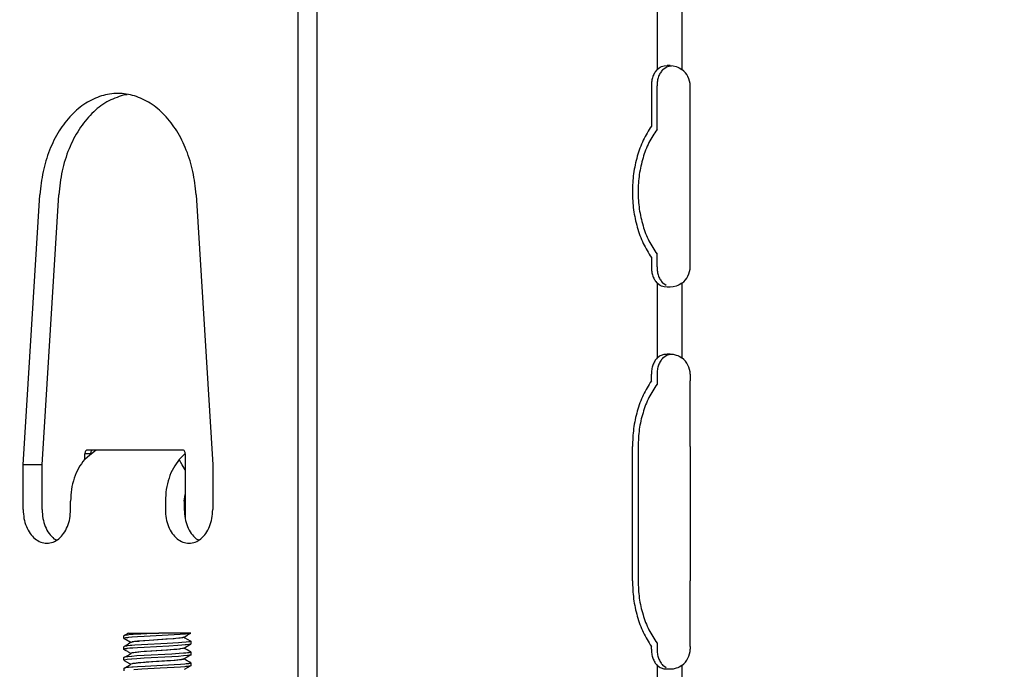
# Model space of a CAD drawing. Extents: x -1732 to 1577, y -744 to 1115.
# Drawn here: x -324 to -250, y 25 to 74 of the extents above; entities that cross this region are included whole.
import ezdxf

# ---------------------------------------------------------------- set-up
doc = ezdxf.new("R2010")
doc.units = 0
doc.header["$LTSCALE"] = 20
doc.header["$MEASUREMENT"] = 0
doc.header["$PDMODE"] = 3
doc.header["$PDSIZE"] = -2
doc.layers.get('0').update_dxf_attribs({"linetype": 'CONTINUOUS'})
doc.layers.get('DEFPOINTS').update_dxf_attribs({"linetype": 'CONTINUOUS'})
doc.layers.add('DETAIL', color=5, linetype='CONTINUOUS')
doc.layers.add('SIZE', color=30, linetype='CONTINUOUS')
doc.styles.get("Standard").update_dxf_attribs({"font": 'SIMPLEX', "width": 0.9, "bigfont": 'BIGFONT'})
doc.dimstyles.get("Standard").update_dxf_attribs({"dimtxt": 45, "dimasz": 10, "dimexe": 10, "dimexo": 10, "dimgap": 10, "dimtad": 1, "dimdsep": 46, "dimtxsty": 'STANDARD', "dimblk": 'ORIGIN', "dimcen": 0.09, "dimadec": 0, "dimazin": 0, "dimtfac": 1, "dimtmove": 0, "dimatfit": 3, "dimldrblk": 'OPEN30', "dimfxl": 1, "dimtolj": 1, "dimtzin": 0, "dimarcsym": 0})

# ---------------------------------------------------------------- blocks, each defined once
blk = doc.blocks.new('_DOTBLANK')
at = {"color": 0, "linetype": 'ByBlock'}
blk.add_line((-0.5, 0), (-1, 0), dxfattribs=at)
blk.add_circle((0, 0), 0.5, dxfattribs=at)
blk = doc.blocks.new('*D2')
at = {"layer": 'DEFPOINTS', "color": 0, "transparency": 16777216}
for p in [(475, 1053.055), (-475, 0), (475, 0)]:
    blk.add_point(p, dxfattribs=at)
at = {"layer": 'SIZE', "color": 0, "lineweight": -2, "transparency": 16777216}
for p, q in [((-475, 10), (-475, 1063.055)), ((475, 10), (475, 1063.055)), ((-465, 1053.055), (465, 1053.055))]:
    blk.add_line(p, q, dxfattribs=at)
at = {"layer": 'SIZE', "color": 0, "lineweight": -2, "transparency": 16777216, "xscale": 10, "yscale": 10, "zscale": 10, "rotation": 180}
blk.add_blockref('_DOTBLANK', (-475, 1053.055), dxfattribs=at)
at = {"layer": 'SIZE', "color": 0, "lineweight": -2, "transparency": 16777216, "xscale": 10, "yscale": 10, "zscale": 10}
blk.add_blockref('_DOTBLANK', (475, 1053.055), dxfattribs=at)
at = {"layer": 'SIZE', "color": 0, "transparency": 16777216, "insert": (0, 1085.555), "char_height": 45, "attachment_point": 5}
blk.add_mtext('\\A1;950', dxfattribs=at)

msp = doc.modelspace()

# ---------------------------------------------------------------- linework, layer by layer
at = {"layer": 'DETAIL'}
for p, q in [((-276.30405253, 100.38236096), (-276.30405253, 69.8152663)), ((-274.4655749, 100.38236096), (-274.4655749, 69.8152663)), ((-303.09817694, 20.79733522), (-303.09817694, 75.14972642)), ((-301.68396338, 21), (-301.68396338, 75.14972642)), ((-276.30405253, 69.8152663), (-276.15339703, 69.93998343)), ((-276.30405253, 69.8152663), (-276.15339703, 69.93998343)), ((-276.15339703, 69.93998343), (-276.07505841, 69.98615653)), ((-276.15339703, 69.93998343), (-276.07505841, 69.98615653)), ((-276.07505841, 69.98615653), (-275.97905011, 70.0295983)), ((-276.07505841, 69.98615653), (-275.97905011, 70.0295983)), ((-275.97905011, 70.0295983), (-275.78404278, 70.08292777)), ((-275.97905011, 70.0295983), (-275.78404278, 70.08292777)), ((-275.87978846, 69.8152663), (-275.64671368, 69.98626334)), ((-275.87978846, 69.8152663), (-275.64671368, 69.98626334)), ((-275.78404278, 70.08292777), (-275.57363241, 70.10026711)), ((-275.78404278, 70.08292777), (-275.57363241, 70.10026711)), ((-275.64671368, 69.98626334), (-275.59303326, 70.01134879)), ((-275.64671368, 69.98626334), (-275.59303326, 70.01134879)), ((-275.59303326, 70.01134879), (-275.41969342, 70.06759269)), ((-275.59303326, 70.01134879), (-275.41969342, 70.06759269)), ((-275.34522084, 70.10026711), (-275.57363241, 70.10026711)), ((-275.34522084, 70.10026711), (-275.57363241, 70.10026711)), ((-275.41969342, 70.06759269), (-275.25023328, 70.0930136)), ((-275.41969342, 70.06759269), (-275.25023328, 70.0930136)), ((-275.34522084, 70.10026711), (-275.11769146, 70.08291251)), ((-275.34522084, 70.10026711), (-275.11769146, 70.08291251)), ((-275.11769146, 70.08291251), (-274.8899693, 70.02952201)), ((-275.11769146, 70.08291251), (-274.8899693, 70.02952201)), ((-274.8899693, 70.02952201), (-274.77146954, 69.98620231)), ((-274.8899693, 70.02952201), (-274.77146954, 69.98620231)), ((-274.77146954, 69.98620231), (-274.6701817, 69.93980033)), ((-274.77146954, 69.98620231), (-274.6701817, 69.93980033)), ((-274.6701817, 69.93980033), (-274.4655749, 69.8152663)), ((-274.6701817, 69.93980033), (-274.4655749, 69.8152663)), ((-276.74270909, 68.60026711), (-276.74270909, 65.59633963)), ((-276.74270909, 68.60026711), (-276.74270909, 65.59633963)), ((-276.31844502, 65.34494016), (-276.31844502, 68.60026711)), ((-276.31844502, 65.34494016), (-276.31844502, 68.60026711)), ((-273.84522084, 65.59633963), (-273.84522084, 68.60026711)), ((-273.84522084, 65.59633963), (-273.84522084, 68.60026711)), ((-315.84210207, 67.92791662), (-316.1342622, 67.90384817)), ((-273.84522084, 55.79838066), (-273.84522084, 65.59633963)), ((-273.84522084, 55.79838066), (-273.84522084, 65.59633963)), ((-323.60427359, 40.33081238), (-322.35766784, 60.48161473)), ((-322.19006003, 40.33081238), (-320.94345428, 60.48161473)), ((-310.70874373, 60.48161473), (-309.46213797, 40.33081238)), ((-276.31843205, 55.09633963), (-276.31843205, 56.04976276)), ((-276.31843205, 55.09633963), (-276.31843205, 56.04976276)), ((-276.74270909, 55.79838066), (-276.74270909, 55.09633963)), ((-276.74270909, 55.79838066), (-276.74270909, 55.09633963)), ((-273.84522084, 55.09633963), (-273.84522084, 55.79838066)), ((-273.84522084, 55.09633963), (-273.84522084, 55.79838066)), ((-276.15361065, 53.75678641), (-276.30405253, 53.88134045)), ((-276.30405253, 53.88134045), (-276.30405253, 48.31133881)), ((-276.15361065, 53.75678641), (-276.30405253, 53.88134045)), ((-276.07505841, 53.71044547), (-276.15361065, 53.75678641)), ((-276.07505841, 53.71044547), (-276.15361065, 53.75678641)), ((-275.97923321, 53.66706473), (-276.07505841, 53.71044547)), ((-275.97923321, 53.66706473), (-276.07505841, 53.71044547)), ((-275.78416485, 53.61368949), (-275.97923321, 53.66706473)), ((-275.78416485, 53.61368949), (-275.97923321, 53.66706473)), ((-275.64656109, 53.71026236), (-275.879784, 53.88134916)), ((-275.64656109, 53.71026236), (-275.879784, 53.88134916)), ((-274.89009137, 53.66704947), (-275.1177525, 53.61368949)), ((-274.89009137, 53.66704947), (-275.1177525, 53.61368949)), ((-274.77137799, 53.71044547), (-274.89009137, 53.66704947)), ((-274.77137799, 53.71044547), (-274.89009137, 53.66704947)), ((-274.67015118, 53.75681693), (-274.77137799, 53.71044547)), ((-274.67015118, 53.75681693), (-274.77137799, 53.71044547)), ((-274.4655749, 53.88134045), (-274.67015118, 53.75681693)), ((-274.4655749, 53.88134045), (-274.67015118, 53.75681693)), ((-274.4655749, 53.88134045), (-274.4655749, 48.31133881)), ((-275.57363241, 53.59633963), (-275.78416485, 53.61368949)), ((-275.57363241, 53.59633963), (-275.78416485, 53.61368949)), ((-275.34522084, 53.59633963), (-275.57363241, 53.59633963)), ((-275.34522084, 53.59633963), (-275.57363241, 53.59633963)), ((-275.1177525, 53.61368949), (-275.34522084, 53.59633963)), ((-275.1177525, 53.61368949), (-275.34522084, 53.59633963)), ((-276.15339703, 48.43604667), (-276.07505841, 48.48223502)), ((-276.15339703, 48.43604667), (-276.07505841, 48.48223502)), ((-276.07505841, 48.48223502), (-275.97905011, 48.52567679)), ((-276.07505841, 48.48223502), (-275.97905011, 48.52567679)), ((-275.97905011, 48.52567679), (-275.78404278, 48.57900626)), ((-275.97905011, 48.52567679), (-275.78404278, 48.57900626)), ((-275.87978846, 48.31133881), (-275.64671368, 48.48234183)), ((-275.87978846, 48.31133881), (-275.64671368, 48.48234183)), ((-275.78404278, 48.57900626), (-275.57363241, 48.59633963)), ((-275.78404278, 48.57900626), (-275.57363241, 48.59633963)), ((-275.64671368, 48.48234183), (-275.59303326, 48.50741202)), ((-275.64671368, 48.48234183), (-275.59303326, 48.50741202)), ((-275.59303326, 48.50741202), (-275.41969342, 48.56365592)), ((-275.59303326, 48.50741202), (-275.41969342, 48.56365592)), ((-275.34522084, 48.59633963), (-275.57363241, 48.59633963)), ((-275.34522084, 48.59633963), (-275.57363241, 48.59633963)), ((-275.41969342, 48.56365592), (-275.25019401, 48.58909106)), ((-275.41969342, 48.56365592), (-275.25019401, 48.58909106)), ((-275.34522084, 48.59633963), (-275.11769146, 48.57897574)), ((-275.34522084, 48.59633963), (-275.11769146, 48.57897574)), ((-275.11769146, 48.57897574), (-274.8899693, 48.52558524)), ((-275.11769146, 48.57897574), (-274.8899693, 48.52558524)), ((-274.8899693, 48.52558524), (-274.77146954, 48.4822808)), ((-274.8899693, 48.52558524), (-274.77146954, 48.4822808)), ((-274.77146954, 48.4822808), (-274.6701817, 48.43586356)), ((-274.77146954, 48.4822808), (-274.6701817, 48.43586356)), ((-276.30405253, 48.31133881), (-276.15339703, 48.43604667)), ((-276.30405253, 48.31133881), (-276.15339703, 48.43604667)), ((-274.6701817, 48.43586356), (-274.4655749, 48.31133881)), ((-274.6701817, 48.43586356), (-274.4655749, 48.31133881)), ((-276.74270909, 46.59633963), (-276.74270909, 47.09633963)), ((-276.74270909, 46.59633963), (-276.74270909, 47.09633963)), ((-276.31843205, 47.09633963), (-276.31843205, 46.34495753)), ((-276.31843205, 47.09633963), (-276.31843205, 46.34495753)), ((-273.84522084, 47.09633963), (-273.84522084, 46.59629435)), ((-273.84522084, 47.09633963), (-273.84522084, 46.59629435)), ((-273.84522084, 41.69736825), (-273.84522084, 46.59629435)), ((-273.84522084, 41.69736825), (-273.84522084, 46.59629435)), ((-319.0081053, 40.75274146), (-319.0081053, 41.14730377)), ((-319.0081053, 40.75274146), (-319.0081053, 41.14730377)), ((-318.58388269, 41.14730377), (-319.0081053, 41.14730377)), ((-318.79597326, 41.44730377), (-311.72490545, 41.44730377)), ((-318.79597326, 41.44730377), (-311.72490545, 41.44730377)), ((-318.62657801, 41.09622452), (-318.15314588, 41.44731223)), ((-318.58388269, 41.12787915), (-318.58388269, 41.14730377)), ((-318.58388269, 41.12787915), (-318.58388269, 41.14730377)), ((-311.61140644, 41.09622452), (-311.51757376, 41.18144815)), ((-311.51277341, 41.14730377), (-311.51277341, 36.43009425)), ((-311.51277341, 41.14730377), (-311.51277341, 36.43009425)), ((-278.15692265, 31.69736015), (-278.15692265, 41.69736015)), ((-278.15692265, 31.69736015), (-278.15692265, 41.69736015)), ((-277.73270004, 41.69736015), (-277.73265858, 31.69734722)), ((-277.73270004, 41.69736015), (-277.73265858, 31.69734722)), ((-273.84522084, 41.69736825), (-273.84522084, 31.69736015)), ((-273.84522084, 41.69736825), (-273.84522084, 31.69736015)), ((-319.02966078, 40.72993922), (-319.0017857, 40.75942618)), ((-319.0017857, 40.75942618), (-318.62657801, 41.09622452)), ((-311.93479962, 40.75942618), (-311.95859297, 40.72993922)), ((-311.73494, 40.34270865), (-311.95859297, 40.72993922)), ((-311.61140644, 41.09622452), (-311.93479962, 40.75942618)), ((-323.60427359, 36.99703761), (-323.60427359, 40.33081238)), ((-322.19006003, 40.33081238), (-323.60427359, 40.33081238)), ((-322.19006003, 36.99703761), (-322.19006003, 40.33081238)), ((-311.51277203, 39.95812772), (-311.73494, 40.34270865)), ((-309.46213797, 40.33081238), (-309.46213797, 36.99703761)), ((-320.06873969, 36.99703761), (-320.06873969, 37.63212291)), ((-312.99767188, 37.63212291), (-312.99767188, 36.99703761)), ((-311.58345831, 37.63212291), (-311.51277463, 38.1346987)), ((-311.58345831, 37.63212291), (-311.58345831, 36.99703761)), ((-321.30616782, 34.83196697), (-321.12939496, 34.74097565)), ((-310.69956897, 34.83196931), (-310.52279706, 34.74097565)), ((-273.84522084, 26.79838066), (-273.84522084, 31.69736015)), ((-273.84522084, 26.79838066), (-273.84522084, 31.69736015)), ((-316.06864972, 27.60589225), (-316.08894391, 27.58948905)), ((-316.08894391, 27.3894921), (-316.08894391, 27.58948905)), ((-316.02088971, 27.41958243), (-316.08894391, 27.3894921)), ((-315.8785252, 27.71545035), (-316.06864972, 27.60589225)), ((-316.02088971, 27.61957938), (-316.06864972, 27.60589225)), ((-315.93162579, 27.29731376), (-316.06257672, 27.37078483)), ((-315.9665379, 27.6299401), (-316.02088971, 27.61957938)), ((-315.96736187, 27.42980582), (-316.02088971, 27.41958243)), ((-315.88291974, 27.44215018), (-315.96736187, 27.42980582)), ((-315.85841412, 27.64525992), (-315.9665379, 27.6299401)), ((-315.8004002, 27.22675712), (-315.93162579, 27.29731376)), ((-315.82093853, 27.44971854), (-315.88291974, 27.44215018)), ((-315.81004376, 27.75220878), (-315.8785252, 27.71545035)), ((-315.82093853, 27.64971549), (-315.85841412, 27.64525992)), ((-315.73478741, 27.65896232), (-315.82093853, 27.64971549)), ((-315.73609967, 27.45882804), (-315.82093853, 27.44971854)), ((-315.73970074, 27.79732901), (-315.81004376, 27.75220878)), ((-315.70655865, 27.16769034), (-315.8004002, 27.22675712)), ((-315.73970074, 27.79732901), (-313.48505853, 27.79733522)), ((-315.50007672, 27.47988517), (-315.73609967, 27.45882804)), ((-315.50007672, 27.67988212), (-315.73478741, 27.65896232)), ((-315.40013165, 27.68763358), (-315.50007672, 27.67988212)), ((-315.46421856, 27.4827233), (-315.50007672, 27.47988517)), ((-315.07603497, 27.51000602), (-315.46421856, 27.4827233)), ((-314.82374615, 27.72552115), (-315.40013165, 27.68763358)), ((-315.07444806, 27.18273551), (-315.23158307, 27.15592582)), ((-315.01356549, 27.17858512), (-315.23158307, 27.15592582)), ((-314.57218975, 27.53998954), (-315.07603497, 27.51000602)), ((-314.92082257, 27.18702323), (-315.07444806, 27.18273551)), ((-314.92082257, 27.18702323), (-315.01356549, 27.17858512)), ((-314.63481183, 27.22040946), (-314.92082257, 27.18702323)), ((-314.53205914, 27.2181359), (-314.92082257, 27.18702323)), ((-313.48505853, 27.79733522), (-314.82374615, 27.72552115)), ((-314.20243878, 27.25146109), (-314.63481183, 27.22040946)), ((-312.78804058, 27.63398368), (-314.57218975, 27.53998954)), ((-312.87120099, 27.32975394), (-314.53205914, 27.2181359)), ((-312.95451397, 27.33398063), (-314.20243878, 27.25146109)), ((-311.0895628, 27.79733522), (-313.48505853, 27.79733522)), ((-312.40834088, 27.3743859), (-312.95451397, 27.33398063)), ((-312.3372044, 27.37026603), (-312.87120099, 27.32975394)), ((-311.89613385, 27.68798453), (-312.78804058, 27.63398368)), ((-312.209763, 27.3814202), (-312.40834088, 27.3743859)), ((-312.209763, 27.3814202), (-312.3372044, 27.37026603)), ((-311.99415631, 27.41282279), (-312.209763, 27.3814202)), ((-311.92878766, 27.41028983), (-312.209763, 27.3814202)), ((-311.89936871, 27.4138909), (-311.99415631, 27.41282279)), ((-311.89936871, 27.4138909), (-311.92878766, 27.41028983)), ((-311.75880475, 27.44405753), (-311.89936871, 27.4138909)), ((-311.71043438, 27.44303519), (-311.89936871, 27.4138909)), ((-311.55531353, 27.71461112), (-311.89613385, 27.68798453)), ((-311.71043438, 27.44303519), (-311.75880475, 27.44405753)), ((-311.60862774, 27.48345572), (-311.71043438, 27.44303519)), ((-311.69441266, 27.45646293), (-311.71043438, 27.44303519)), ((-311.63169903, 27.47481925), (-311.69441266, 27.45646293)), ((-311.63169903, 27.47481925), (-311.37236065, 27.63171012)), ((-311.60862774, 27.48345572), (-311.63169903, 27.47481925)), ((-311.60862774, 27.48345572), (-311.54353375, 27.4399224)), ((-311.49562115, 27.72005851), (-311.55531353, 27.71461112)), ((-311.54353375, 27.4399224), (-311.38240094, 27.34728629)), ((-311.23579449, 27.7501641), (-311.49562115, 27.72005851)), ((-311.38240094, 27.34728629), (-311.10649151, 27.1997338)), ((-311.37236065, 27.63171012), (-311.1923985, 27.72971732)), ((-311.21977276, 27.7526818), (-311.23579449, 27.7501641)), ((-311.18879742, 27.75799186), (-311.21977276, 27.7526818)), ((-311.1923985, 27.72971732), (-311.10578961, 27.77955253)), ((-311.08894391, 27.18449027), (-311.18913311, 27.14793021)), ((-311.10578961, 27.77955253), (-311.18879742, 27.75799186)), ((-311.10649151, 27.1997338), (-311.08894391, 27.18449027)), ((-311.0895628, 27.79733522), (-311.10578961, 27.77955253)), ((-311.08894391, 27.18449027), (-311.08894391, 26.98449332)), ((-316.06175274, 26.79848868), (-316.08894391, 26.77949149)), ((-316.08894391, 26.57949454), (-316.08894391, 26.77949149)), ((-316.05635113, 26.60027701), (-316.08894391, 26.57949454)), ((-316.01042218, 26.52906424), (-316.08894391, 26.57949454)), ((-315.90571637, 26.88848502), (-316.06175274, 26.79848868)), ((-316.02076764, 26.80961234), (-316.06175274, 26.79848868)), ((-316.02079815, 26.60960013), (-316.05635113, 26.60027701)), ((-315.90293927, 26.62949759), (-316.02079815, 26.60960013)), ((-315.90174908, 26.82966239), (-316.02076764, 26.80961234)), ((-315.9161839, 26.47730643), (-316.01042218, 26.52906424)), ((-315.8031773, 26.41675956), (-315.9161839, 26.47730643)), ((-315.80528302, 26.94219596), (-315.90571637, 26.88848502)), ((-315.86146588, 26.63488395), (-315.90293927, 26.62949759)), ((-315.83570904, 26.83799369), (-315.90174908, 26.82966239)), ((-315.82078595, 26.63973624), (-315.86146588, 26.63488395)), ((-315.82078595, 26.83973319), (-315.83570904, 26.83799369)), ((-315.63368267, 26.85856254), (-315.82078595, 26.83973319)), ((-315.63545269, 26.65839774), (-315.82078595, 26.63973624)), ((-315.76316876, 26.96700675), (-315.80528302, 26.94219596)), ((-315.66130108, 27.03231437), (-315.76316876, 26.96700675)), ((-315.56922955, 27.0908013), (-315.70655865, 27.16769034)), ((-315.56922955, 27.0908013), (-315.66130108, 27.03231437)), ((-315.42872662, 26.67547233), (-315.63545269, 26.65839774)), ((-315.49980206, 26.86991507), (-315.63368267, 26.85856254)), ((-315.49888653, 27.12392814), (-315.56922955, 27.0908013)), ((-315.54777569, 27.09847648), (-315.56922955, 27.0908013)), ((-315.36872906, 27.13799674), (-315.54777569, 27.09847648)), ((-315.26893658, 26.88711173), (-315.49980206, 26.86991507)), ((-315.46263165, 27.13195426), (-315.49888653, 27.12392814)), ((-315.40614361, 27.14216239), (-315.46263165, 27.13195426)), ((-315.07518048, 26.70005423), (-315.42872662, 26.67547233)), ((-315.30714459, 27.15658194), (-315.40614361, 27.14216239)), ((-315.23158307, 27.15592582), (-315.36872906, 27.13799674)), ((-315.23158307, 27.15592582), (-315.30714459, 27.15658194)), ((-314.77949566, 26.91813285), (-315.26893658, 26.88711173)), ((-314.57002301, 26.73011405), (-315.07518048, 26.70005423)), ((-312.86872906, 27.0196038), (-314.77949566, 26.91813285)), ((-314.08689923, 26.44927604), (-314.5719151, 26.41517264)), ((-312.73872418, 26.82667167), (-314.57002301, 26.73011405)), ((-312.83256573, 26.52247245), (-314.41172833, 26.41686637)), ((-312.91545147, 26.52666861), (-314.08689923, 26.44927604)), ((-312.37474102, 26.56713492), (-312.91545147, 26.52666861)), ((-312.00877423, 27.07026297), (-312.86872906, 27.0196038)), ((-312.30482525, 26.56301505), (-312.83256573, 26.52247245)), ((-312.05616803, 26.86713797), (-312.73872418, 26.82667167)), ((-312.20961041, 26.58143241), (-312.37474102, 26.56713492)), ((-312.13462872, 26.57842643), (-312.30482525, 26.56301505)), ((-311.95454449, 26.6072808), (-312.20961041, 26.58143241)), ((-311.85270733, 26.60993583), (-312.13462872, 26.57842643)), ((-311.77265973, 26.88694388), (-312.05616803, 26.86713797)), ((-311.77058453, 27.08710868), (-312.00877423, 27.07026297)), ((-311.89912457, 26.61391837), (-311.95454449, 26.6072808)), ((-311.71586651, 26.64193351), (-311.89912457, 26.61391837)), ((-311.69511456, 26.63630301), (-311.85270733, 26.60993583)), ((-311.52571148, 26.90726859), (-311.77265973, 26.88694388)), ((-311.44203228, 27.1152764), (-311.77058453, 27.08710868)), ((-311.60856671, 26.67449576), (-311.71586651, 26.64193351)), ((-311.60856671, 26.67449576), (-311.69511456, 26.63630301)), ((-311.60856671, 26.67449576), (-311.57322735, 26.70611197)), ((-311.55870099, 26.63959891), (-311.60856671, 26.67449576)), ((-311.57322735, 26.70611197), (-311.37568707, 26.8216973)), ((-311.38035626, 26.53730399), (-311.55870099, 26.63959891)), ((-311.44355816, 26.91512687), (-311.52571148, 26.90726859)), ((-311.2371983, 26.93995292), (-311.44355816, 26.91512687)), ((-311.23716778, 27.13996512), (-311.44203228, 27.1152764)), ((-311.16508526, 26.42269523), (-311.38035626, 26.53730399)), ((-311.37568707, 26.8216973), (-311.17033429, 26.93276603)), ((-311.20488018, 26.9451409), (-311.2371983, 26.93995292)), ((-311.2175755, 27.14303214), (-311.23716778, 27.13996512)), ((-311.18913311, 27.14793021), (-311.2175755, 27.14303214)), ((-311.10365338, 26.97053153), (-311.20488018, 26.9451409)), ((-311.17033429, 26.93276603), (-311.10365338, 26.97053153)), ((-311.08894391, 26.98449332), (-311.10365338, 26.97053153)), ((-276.74270909, 26.59926711), (-276.74270909, 26.79838066)), ((-276.74270909, 26.59926711), (-276.74270909, 26.79838066)), ((-276.31848648, 27.04983564), (-276.31848648, 26.59926711)), ((-276.31848648, 27.04983564), (-276.31848648, 26.59926711)), ((-273.84522084, 26.79838066), (-273.84522084, 26.59926711)), ((-273.84522084, 26.79838066), (-273.84522084, 26.59926711)), ((-316.08894391, 25.76949698), (-316.08869976, 25.97137076)), ((-316.06275982, 25.78812796), (-316.08894391, 25.76949698)), ((-316.08869976, 25.97137076), (-315.93757672, 26.05949027)), ((-316.05378766, 25.99108512), (-316.08869976, 25.97137076)), ((-316.0642857, 25.75140006), (-315.89537091, 25.6541558)), ((-315.83891339, 25.82761771), (-316.06275982, 25.78812796)), ((-315.51506085, 26.05868155), (-316.05378766, 25.99108512)), ((-315.93757672, 26.05949027), (-315.80137677, 26.1321984)), ((-315.5168919, 25.85853202), (-315.83891339, 25.82761771)), ((-315.74357647, 26.38010795), (-315.8031773, 26.41675956)), ((-315.80137677, 26.1321984), (-315.64228863, 26.23283011)), ((-315.56343121, 26.2794152), (-315.74357647, 26.38010795)), ((-315.64228863, 26.23283011), (-315.54808087, 26.28835685)), ((-315.54808087, 26.28835685), (-315.56343121, 26.2794152)), ((-315.54808087, 26.28835685), (-315.56343121, 26.2794152)), ((-315.3891148, 26.33488089), (-315.54808087, 26.28835685)), ((-315.46287579, 26.31190116), (-315.54808087, 26.28835685)), ((-315.50016827, 25.85989005), (-315.5168919, 25.85853202)), ((-315.50016827, 26.059887), (-315.51506085, 26.05868155)), ((-315.12101788, 26.08709342), (-315.50016827, 26.059887)), ((-315.12327618, 25.88694388), (-315.50016827, 25.85989005)), ((-315.41178936, 26.32122428), (-315.46287579, 26.31190116)), ((-315.34993023, 26.3307305), (-315.41178936, 26.32122428)), ((-315.04634137, 26.37546927), (-315.3891148, 26.33488089)), ((-315.24375958, 26.34449393), (-315.34993023, 26.3307305)), ((-315.16270489, 26.35364921), (-315.24375958, 26.34449393)), ((-314.98411602, 26.37133414), (-315.16270489, 26.35364921)), ((-314.57133526, 25.9200402), (-315.12327618, 25.88694388)), ((-314.57136578, 26.12003714), (-315.12101788, 26.08709342)), ((-314.5719151, 26.41517264), (-315.04634137, 26.37546927)), ((-314.82121319, 26.38555533), (-314.98411602, 26.37133414)), ((-314.41172833, 26.41686637), (-314.82121319, 26.38555533)), ((-312.50245709, 26.22993094), (-314.57136578, 26.12003714)), ((-312.50520367, 26.02976615), (-314.57133526, 25.9200402)), ((-312.87657208, 25.71938712), (-314.42451519, 25.61594779)), ((-312.60737652, 25.72884757), (-313.93098492, 25.63965995)), ((-312.341721, 25.75988395), (-312.87657208, 25.71938712)), ((-312.27308697, 25.75576407), (-312.60737652, 25.72884757)), ((-312.01448101, 26.059887), (-312.50520367, 26.02976615)), ((-311.96791119, 26.26302726), (-312.50245709, 26.22993094)), ((-312.14527935, 25.7774163), (-312.341721, 25.75988395)), ((-312.05549664, 25.7763024), (-312.27308697, 25.75576407)), ((-311.93186993, 25.79992301), (-312.14527935, 25.7774163)), ((-311.88600201, 25.79557425), (-312.05549664, 25.7763024)), ((-311.64411969, 26.08703238), (-312.01448101, 26.059887)), ((-311.64225811, 26.28719718), (-311.96791119, 26.26302726)), ((-311.86018414, 25.80892569), (-311.93186993, 25.79992301)), ((-311.79872174, 25.80764396), (-311.88600201, 25.79557425)), ((-311.60856671, 25.86448295), (-311.86018414, 25.80892569)), ((-311.69444317, 25.82645804), (-311.79872174, 25.80764396)), ((-311.66835064, 25.83279044), (-311.69444317, 25.82645804)), ((-311.64888043, 25.83848197), (-311.66835064, 25.83279044)), ((-311.60856671, 25.86448295), (-311.64888043, 25.83848197)), ((-311.35096783, 26.11506278), (-311.64411969, 26.08703238)), ((-311.46568341, 26.30292899), (-311.64225811, 26.28719718)), ((-311.56675763, 25.89918143), (-311.60856671, 25.86448295)), ((-311.57292218, 25.83926017), (-311.60856671, 25.86448295)), ((-311.37736554, 25.72732169), (-311.57292218, 25.83926017)), ((-311.37822003, 26.01169974), (-311.56675763, 25.89918143)), ((-311.34965558, 26.31521232), (-311.46568341, 26.30292899)), ((-311.16160626, 26.1282006), (-311.37822003, 26.01169974)), ((-311.17793316, 25.62049491), (-311.37736554, 25.72732169)), ((-311.23619122, 26.13010795), (-311.35096783, 26.11506278)), ((-311.23619122, 26.33010489), (-311.34965558, 26.31521232)), ((-311.16416974, 26.34284598), (-311.23619122, 26.33010489)), ((-311.19099469, 26.13760001), (-311.23619122, 26.13010795)), ((-311.16487164, 26.14269645), (-311.19099469, 26.13760001)), ((-311.10606427, 26.38953788), (-311.16508526, 26.42269523)), ((-311.10557599, 26.15964896), (-311.16487164, 26.14269645)), ((-311.10557599, 26.35964591), (-311.16416974, 26.34284598)), ((-311.10557599, 26.15964896), (-311.16160626, 26.1282006)), ((-311.10606427, 26.38953788), (-311.08894391, 26.37449271)), ((-311.08894391, 26.37449271), (-311.10557599, 26.35964591)), ((-311.08894391, 26.17449576), (-311.10557599, 26.15964896)), ((-311.08894391, 26.37449271), (-311.08894391, 26.17449576)), ((-316.08061261, 24.96999747), (-316.08039898, 25.17013175)), ((-316.04478497, 25.18369681), (-316.08039898, 25.17013175)), ((-316.08039898, 25.17013175), (-316.06178326, 25.18059928)), ((-316.06178326, 25.18059928), (-315.79829449, 25.3222161)), ((-316.02088971, 25.18958671), (-316.04478497, 25.18369681)), ((-315.96946759, 25.19945914), (-316.02088971, 25.18958671)), ((-315.82093853, 25.21970755), (-315.96946759, 25.19945914)), ((-315.89537091, 25.6541558), (-315.80683941, 25.60677726)), ((-315.73957867, 25.2284661), (-315.82093853, 25.21970755)), ((-315.80683941, 25.60677726), (-315.76316876, 25.57944877)), ((-315.79829449, 25.3222161), (-315.72145123, 25.36707694)), ((-315.76316876, 25.57944877), (-315.56349225, 25.46937186)), ((-315.50010724, 25.24988944), (-315.73957867, 25.2284661)), ((-315.72145123, 25.36707694), (-315.62760968, 25.43090445)), ((-315.62760968, 25.43090445), (-315.56349225, 25.46937186)), ((-315.46290631, 25.50188834), (-315.56349225, 25.46937186)), ((-315.46290631, 25.50188834), (-315.56349225, 25.46937186)), ((-315.40647931, 25.25715262), (-315.50010724, 25.24988944)), ((-315.41749615, 25.52025992), (-315.46290631, 25.50188834)), ((-315.35801739, 25.51957328), (-315.46290631, 25.50188834)), ((-315.35801739, 25.51957328), (-315.41749615, 25.52025992)), ((-315.076096, 25.27999503), (-315.40647931, 25.25715262)), ((-315.24363751, 25.53451163), (-315.35801739, 25.51957328)), ((-315.33030743, 25.52347953), (-315.35801739, 25.51957328)), ((-314.74116558, 25.10036857), (-315.35539288, 25.06095511)), ((-315.24363751, 25.53451163), (-315.33030743, 25.52347953)), ((-315.17146344, 25.55270011), (-315.24363751, 25.53451163)), ((-315.08314557, 25.55186088), (-315.24363751, 25.53451163)), ((-315.01759381, 25.5682183), (-315.17146344, 25.55270011)), ((-314.9196629, 25.56711966), (-315.08314557, 25.55186088)), ((-314.51249737, 25.31330497), (-315.076096, 25.27999503)), ((-314.83238263, 25.5846215), (-315.01759381, 25.5682183)), ((-314.51149029, 25.5996514), (-314.9196629, 25.56711966)), ((-314.42451519, 25.61594779), (-314.83238263, 25.5846215)), ((-313.37419171, 25.17304618), (-314.74116558, 25.10036857)), ((-312.3339085, 25.42979056), (-314.51249737, 25.31330497)), ((-313.93098492, 25.63965995), (-314.51149029, 25.5996514)), ((-312.3339085, 25.22979361), (-313.37419171, 25.17304618)), ((-311.86875958, 25.45991141), (-312.3339085, 25.42979056)), ((-311.86875958, 25.25991446), (-312.3339085, 25.22979361)), ((-311.53999371, 25.48597342), (-311.86875958, 25.45991141)), ((-311.54130597, 25.28585441), (-311.86875958, 25.25991446)), ((-311.53343243, 25.11339957), (-311.56117291, 25.09145743)), ((-311.46946759, 25.29256827), (-311.54130597, 25.28585441)), ((-311.43919415, 25.4955712), (-311.53999371, 25.48597342)), ((-311.37995953, 25.20171744), (-311.53343243, 25.11339957)), ((-311.28083844, 25.31374747), (-311.46946759, 25.29256827)), ((-311.27998394, 25.51386649), (-311.43919415, 25.4955712)), ((-311.15452618, 25.32268912), (-311.37995953, 25.20171744)), ((-311.23655743, 25.32004935), (-311.28083844, 25.31374747)), ((-311.23658795, 25.5200463), (-311.27998394, 25.51386649)), ((-311.16441388, 25.53278739), (-311.23658795, 25.5200463)), ((-311.17802472, 25.3300286), (-311.23655743, 25.32004935)), ((-311.12950177, 25.34128959), (-311.17802472, 25.3300286)), ((-311.10615582, 25.57958609), (-311.17793316, 25.62049491)), ((-311.12910504, 25.54139335), (-311.16441388, 25.53278739)), ((-311.10572857, 25.34957511), (-311.15452618, 25.32268912)), ((-311.10572857, 25.34957511), (-311.12950177, 25.34128959)), ((-311.10572857, 25.54958732), (-311.12910504, 25.54139335)), ((-311.10615582, 25.57958609), (-311.08894391, 25.56447989)), ((-311.08894391, 25.56447989), (-311.10572857, 25.54958732)), ((-311.08894391, 25.36448295), (-311.10572857, 25.34957511)), ((-311.08894391, 25.56447989), (-311.08894391, 25.36448295)), ((-276.15361065, 25.25970084), (-276.30405253, 25.38426793)), ((-276.15361065, 25.25970084), (-276.30405253, 25.38426793)), ((-276.30405253, 25.38426793), (-276.30405253, 23.99735289)), ((-276.07505841, 25.21337516), (-276.15361065, 25.25970084)), ((-276.07505841, 25.21337516), (-276.15361065, 25.25970084)), ((-275.97923321, 25.16999442), (-276.07505841, 25.21337516)), ((-275.97923321, 25.16999442), (-276.07505841, 25.21337516)), ((-275.78416485, 25.11661918), (-275.97923321, 25.16999442)), ((-275.78416485, 25.11661918), (-275.97923321, 25.16999442)), ((-275.64656109, 25.21319205), (-275.87982992, 25.38426793)), ((-275.64656109, 25.21319205), (-275.87982992, 25.38426793)), ((-275.57363241, 25.09926711), (-275.78416485, 25.11661918)), ((-275.57363241, 25.09926711), (-275.78416485, 25.11661918)), ((-275.34522084, 25.09926711), (-275.57363241, 25.09926711)), ((-275.34522084, 25.09926711), (-275.57363241, 25.09926711)), ((-275.1177525, 25.11661918), (-275.34522084, 25.09926711)), ((-275.1177525, 25.11661918), (-275.34522084, 25.09926711)), ((-274.89009137, 25.16997916), (-275.1177525, 25.11661918)), ((-274.89009137, 25.16997916), (-275.1177525, 25.11661918)), ((-274.77137799, 25.21337516), (-274.89009137, 25.16997916)), ((-274.77137799, 25.21337516), (-274.89009137, 25.16997916)), ((-274.67015118, 25.25974662), (-274.77137799, 25.21337516)), ((-274.67015118, 25.25974662), (-274.77137799, 25.21337516)), ((-274.4655749, 25.38426793), (-274.67015118, 25.25974662)), ((-274.4655749, 25.38426793), (-274.67015118, 25.25974662)), ((-274.4655749, 25.38426793), (-274.4655749, 23.99736015))]:
    msp.add_line(p, q, dxfattribs=at)
for centre, start, end in [((-275.34522084, 68.60026711), 0.0000000003, 54.0958782085), ((-275.34522084, 68.60026711), 0.0000000003, 54.0958782085), ((-275.34522084, 55.09633963), 305.9041217914, 0), ((-275.34522084, 55.09633963), 305.9041217914, 0), ((-275.34522084, 47.09633963), 0, 54.0958782084), ((-275.34522084, 47.09633963), 0, 54.0958782084), ((-275.34522084, 26.59926711), 305.9041217916, 0.0000000002), ((-275.34522084, 26.59926711), 305.9041217916, 0.0000000002)]:
    msp.add_arc(centre, 1.5, start, end, dxfattribs=at)
for points, knots in [([(-276.30405253, 69.8152663), (-276.3690669, 69.73795242), (-276.50405366, 69.57742866), (-276.63695718, 69.27945241), (-276.72628759, 68.94971028), (-276.73718529, 68.71781151), (-276.74270909, 68.60026711)], [0, 0, 0, 0, 0.3017332298, 0.6264768284, 0.9689325625, 1.3209414459, 1.3209414459, 1.3209414459, 1.3209414459]), ([(-276.30405253, 69.8152663), (-276.3690669, 69.73795242), (-276.50405366, 69.57742866), (-276.63695718, 69.27945241), (-276.72628759, 68.94971028), (-276.73718529, 68.71781151), (-276.74270909, 68.60026711)], [0, 0, 0, 0, 0.3017332298, 0.6264768284, 0.9689325625, 1.3209414459, 1.3209414459, 1.3209414459, 1.3209414459]), ([(-275.87978846, 69.8152663), (-275.94480283, 69.73795242), (-276.07978959, 69.57742866), (-276.21269311, 69.27945241), (-276.30202352, 68.94971028), (-276.31292122, 68.71781151), (-276.31844502, 68.60026711)], [0, 0, 0, 0, 0.3017332298, 0.6264768284, 0.9689325624, 1.3209414458, 1.3209414458, 1.3209414458, 1.3209414458]), ([(-275.87978846, 69.8152663), (-275.94480283, 69.73795242), (-276.07978959, 69.57742866), (-276.21269311, 69.27945241), (-276.30202352, 68.94971028), (-276.31292122, 68.71781151), (-276.31844502, 68.60026711)], [0, 0, 0, 0, 0.3017332298, 0.6264768284, 0.9689325624, 1.3209414458, 1.3209414458, 1.3209414458, 1.3209414458]), ([(-310.70874373, 60.48161473), (-310.76913985, 61.05720554), (-310.88808099, 62.19074549), (-311.38320379, 63.79612341), (-312.08854712, 65.22837482), (-312.99788033, 66.42415147), (-314.07121464, 67.3298272), (-315.26790075, 67.8986877), (-316.53320578, 68.093511), (-317.79851082, 67.8986877), (-318.99519693, 67.3298272), (-320.06853123, 66.42415147), (-320.97786445, 65.22837482), (-321.68320777, 63.79612341), (-322.17833057, 62.19074549), (-322.29727171, 61.05720554), (-322.35766784, 60.48161473)], [0, 0, 0, 0, 1.7328882048, 3.4126639998, 5.0086240842, 6.5012137827, 7.8869826136, 9.1827852109, 10.4264761139, 11.6701670169, 12.9659696141, 14.3517384451, 15.8443281435, 17.4402882279, 19.1200640229, 20.8529522278, 20.8529522278, 20.8529522278, 20.8529522278]), ([(-316.1342622, 67.90384817), (-316.55324411, 67.75822963), (-317.41995509, 67.45700136), (-318.53815959, 66.54169695), (-319.49515437, 65.34574477), (-320.23626793, 63.88474464), (-320.75687306, 62.23950754), (-320.8805867, 61.07392763), (-320.94345428, 60.48161473)], [0, 0, 0, 0, 1.3219287862, 2.7345576683, 4.2593951163, 5.8948016066, 7.6205836357, 9.4037020381, 9.4037020381, 9.4037020381, 9.4037020381]), ([(-276.74270909, 65.59633963), (-276.95534728, 65.25100272), (-277.39201914, 64.54182194), (-277.82224655, 63.33488023), (-278.09685382, 62.04186038), (-278.18723676, 60.69736015), (-278.09685382, 59.35285991), (-277.82224655, 58.05984006), (-277.39201914, 56.85289835), (-276.95534728, 56.14371757), (-276.74270909, 55.79838066)], [0, 0, 0, 0, 1.2138494293, 2.4927502677, 3.819107255, 5.1704004704, 6.5216936858, 7.8480506731, 9.1269515115, 10.3408009408, 10.3408009408, 10.3408009408, 10.3408009408]), ([(-276.74270909, 65.59633963), (-276.95534728, 65.25100272), (-277.39201914, 64.54182194), (-277.82224655, 63.33488023), (-278.09685382, 62.04186038), (-278.18723676, 60.69736015), (-278.09685382, 59.35285991), (-277.82224655, 58.05984006), (-277.39201914, 56.85289835), (-276.95534728, 56.14371757), (-276.74270909, 55.79838066)], [0, 0, 0, 0, 1.2138494293, 2.4927502677, 3.819107255, 5.1704004704, 6.5216936858, 7.8480506731, 9.1269515115, 10.3408009408, 10.3408009408, 10.3408009408, 10.3408009408]), ([(-276.31844502, 65.34494016), (-276.530445, 65.02369682), (-276.96684081, 64.36242669), (-277.39711704, 63.21865305), (-277.67240709, 61.98505919), (-277.76309335, 60.69734756), (-277.67240353, 59.40963642), (-277.39711006, 58.17604406), (-276.96683067, 57.03227277), (-276.53043293, 56.37100494), (-276.31843205, 56.04976276)], [0, 0, 0, 0, 1.1516385064, 2.3706145277, 3.6392285463, 4.934062229, 6.2288956526, 7.4975089205, 8.716483782, 9.8681208601, 9.8681208601, 9.8681208601, 9.8681208601]), ([(-276.31844502, 65.34494016), (-276.530445, 65.02369682), (-276.96684081, 64.36242669), (-277.39711704, 63.21865305), (-277.67240709, 61.98505919), (-277.76309335, 60.69734756), (-277.67240353, 59.40963642), (-277.39711006, 58.17604406), (-276.96683067, 57.03227277), (-276.53043293, 56.37100494), (-276.31843205, 56.04976276)], [0, 0, 0, 0, 1.1516385064, 2.3706145277, 3.6392285463, 4.934062229, 6.2288956526, 7.4975089205, 8.716483782, 9.8681208601, 9.8681208601, 9.8681208601, 9.8681208601]), ([(-276.74270909, 55.09633963), (-276.73718529, 54.97879523), (-276.72628759, 54.74689646), (-276.63695718, 54.41715434), (-276.50405366, 54.11917808), (-276.3690669, 53.95865432), (-276.30405253, 53.88134045)], [0, 0, 0, 0, 0.3520088834, 0.6944646175, 1.0192082161, 1.3209414459, 1.3209414459, 1.3209414459, 1.3209414459]), ([(-276.74270909, 55.09633963), (-276.73718529, 54.97879523), (-276.72628759, 54.74689646), (-276.63695718, 54.41715434), (-276.50405366, 54.11917808), (-276.3690669, 53.95865432), (-276.30405253, 53.88134045)], [0, 0, 0, 0, 0.3520088834, 0.6944646175, 1.0192082161, 1.3209414459, 1.3209414459, 1.3209414459, 1.3209414459]), ([(-276.31843205, 55.09633963), (-276.31290836, 54.97879645), (-276.30201088, 54.74690003), (-276.21268228, 54.41716088), (-276.07978136, 54.11918669), (-275.94479717, 53.95866304), (-275.879784, 53.88134916)], [0, 0, 0, 0, 0.3520052324, 0.6944576096, 1.0191983663, 1.3209293378, 1.3209293378, 1.3209293378, 1.3209293378]), ([(-276.31843205, 55.09633963), (-276.31290836, 54.97879645), (-276.30201088, 54.74690003), (-276.21268228, 54.41716088), (-276.07978136, 54.11918669), (-275.94479717, 53.95866304), (-275.879784, 53.88134916)], [0, 0, 0, 0, 0.3520052324, 0.6944576096, 1.0191983663, 1.3209293378, 1.3209293378, 1.3209293378, 1.3209293378]), ([(-276.30405253, 48.31133881), (-276.3690669, 48.23402494), (-276.50405366, 48.07350118), (-276.63695718, 47.77552492), (-276.72628759, 47.4457828), (-276.73718529, 47.21388403), (-276.74270909, 47.09633963)], [0, 0, 0, 0, 0.3017332298, 0.6264768284, 0.9689325625, 1.3209414459, 1.3209414459, 1.3209414459, 1.3209414459]), ([(-276.30405253, 48.31133881), (-276.3690669, 48.23402494), (-276.50405366, 48.07350118), (-276.63695718, 47.77552492), (-276.72628759, 47.4457828), (-276.73718529, 47.21388403), (-276.74270909, 47.09633963)], [0, 0, 0, 0, 0.3017332298, 0.6264768284, 0.9689325625, 1.3209414459, 1.3209414459, 1.3209414459, 1.3209414459]), ([(-275.87978846, 48.31133881), (-275.94479995, 48.23402208), (-276.07977997, 48.0734933), (-276.21268241, 47.77551887), (-276.30201083, 47.44577916), (-276.31290834, 47.21388279), (-276.31843205, 47.09633963)], [0, 0, 0, 0, 0.3017346456, 0.6264761482, 0.9689285254, 1.3209337578, 1.3209337578, 1.3209337578, 1.3209337578]), ([(-275.87978846, 48.31133881), (-275.94479995, 48.23402208), (-276.07977997, 48.0734933), (-276.21268241, 47.77551887), (-276.30201083, 47.44577916), (-276.31290834, 47.21388279), (-276.31843205, 47.09633963)], [0, 0, 0, 0, 0.3017346456, 0.6264761482, 0.9689285254, 1.3209337578, 1.3209337578, 1.3209337578, 1.3209337578]), ([(-276.74270909, 46.59633963), (-276.95550099, 46.25100272), (-277.39248852, 45.54182194), (-277.82022001, 44.33488023), (-278.10481777, 43.04186038), (-278.13944687, 42.14830072), (-278.15692265, 41.69736015)], [0, 0, 0, 0, 1.213849429, 2.4927502671, 3.8191072545, 5.1704004711, 5.1704004711, 5.1704004711, 5.1704004711]), ([(-276.74270909, 46.59633963), (-276.95550099, 46.25100272), (-277.39248852, 45.54182194), (-277.82022001, 44.33488023), (-278.10481777, 43.04186038), (-278.13944687, 42.14830072), (-278.15692265, 41.69736015)], [0, 0, 0, 0, 1.213849429, 2.4927502671, 3.8191072545, 5.1704004711, 5.1704004711, 5.1704004711, 5.1704004711]), ([(-276.31843205, 46.34495753), (-276.53058541, 46.02371453), (-276.96729704, 45.36244497), (-277.39509121, 44.21866983), (-277.68038304, 42.98507382), (-277.71514253, 42.1295152), (-277.73270004, 41.69736015)], [0, 0, 0, 0, 1.1516399542, 2.3706179831, 3.6392356814, 4.9340749626, 4.9340749626, 4.9340749626, 4.9340749626]), ([(-276.31843205, 46.34495753), (-276.53058541, 46.02371453), (-276.96729704, 45.36244497), (-277.39509121, 44.21866983), (-277.68038304, 42.98507382), (-277.71514253, 42.1295152), (-277.73270004, 41.69736015)], [0, 0, 0, 0, 1.1516399542, 2.3706179831, 3.6392356814, 4.9340749626, 4.9340749626, 4.9340749626, 4.9340749626]), ([(-318.79597326, 41.44730377), (-318.82429646, 41.44229232), (-318.88442078, 41.43165401), (-318.95334687, 41.35831599), (-318.99928954, 41.26112423), (-319.00509495, 41.18617047), (-319.0081053, 41.14730377)], [0, 0, 0, 0, 0.08433021101, 0.1790156612, 0.28665918144, 0.40259398656, 0.40259398656, 0.40259398656, 0.40259398656]), ([(-318.79597326, 41.44730377), (-318.82429646, 41.44229232), (-318.88442078, 41.43165401), (-318.95334687, 41.35831599), (-318.99928954, 41.26112423), (-319.00509495, 41.18617047), (-319.0081053, 41.14730377)], [0, 0, 0, 0, 0.08433021101, 0.1790156612, 0.28665918144, 0.40259398656, 0.40259398656, 0.40259398656, 0.40259398656]), ([(-318.37175065, 41.44730377), (-318.40007386, 41.44229232), (-318.46019818, 41.43165401), (-318.52912427, 41.35831599), (-318.57506694, 41.26112423), (-318.58087235, 41.18617047), (-318.58388269, 41.14730377)], [0, 0, 0, 0, 0.08433021101, 0.1790156612, 0.28665918144, 0.40259398656, 0.40259398656, 0.40259398656, 0.40259398656]), ([(-318.37175065, 41.44730377), (-318.40007386, 41.44229232), (-318.46019818, 41.43165401), (-318.52912427, 41.35831599), (-318.57506694, 41.26112423), (-318.58087235, 41.18617047), (-318.58388269, 41.14730377)], [0, 0, 0, 0, 0.08433021101, 0.1790156612, 0.28665918144, 0.40259398656, 0.40259398656, 0.40259398656, 0.40259398656]), ([(-311.51277341, 41.14730377), (-311.51578376, 41.18617047), (-311.52158917, 41.26112423), (-311.56753184, 41.35831599), (-311.63645793, 41.43165401), (-311.69658225, 41.44229232), (-311.72490545, 41.44730377)], [0, 0, 0, 0, 0.11593480512, 0.22357832536, 0.31826377555, 0.40259398656, 0.40259398656, 0.40259398656, 0.40259398656]), ([(-311.51277341, 41.14730377), (-311.51578376, 41.18617047), (-311.52158917, 41.26112423), (-311.56753184, 41.35831599), (-311.63645793, 41.43165401), (-311.69658225, 41.44229232), (-311.72490545, 41.44730377)], [0, 0, 0, 0, 0.11593480512, 0.22357832536, 0.31826377555, 0.40259398656, 0.40259398656, 0.40259398656, 0.40259398656]), ([(-319.02966078, 40.72993922), (-319.18454043, 40.52484735), (-319.50487346, 40.10066183), (-319.81938851, 39.339817), (-320.0300714, 38.50775931), (-320.05574646, 37.92635232), (-320.06873969, 37.63212291)], [0, 0, 0, 0, 0.768221615, 1.5888902341, 2.4491065141, 3.3304459661, 3.3304459661, 3.3304459661, 3.3304459661]), ([(-311.95859297, 40.72993922), (-312.11347262, 40.52484735), (-312.43380565, 40.10066183), (-312.7483207, 39.339817), (-312.95900359, 38.50775931), (-312.98467865, 37.92635232), (-312.99767188, 37.63212291)], [0, 0, 0, 0, 0.768221615, 1.5888902341, 2.4491065141, 3.3304459661, 3.3304459661, 3.3304459661, 3.3304459661]), ([(-323.60427359, 36.99703761), (-323.59284536, 36.78009941), (-323.57036807, 36.35342113), (-323.39087582, 35.75138225), (-323.11530542, 35.22965608), (-322.749039, 34.82226722), (-322.31374555, 34.55905335), (-321.83650664, 34.46695796), (-321.35926773, 34.55905335), (-320.92397429, 34.82226722), (-320.55770787, 35.22965608), (-320.28213747, 35.75138225), (-320.10264521, 36.35342113), (-320.08016792, 36.78009941), (-320.06873969, 36.99703761)], [0, 0, 0, 0, 0.6498451473, 1.2781280623, 1.8671990192, 2.4074637615, 2.9015803084, 3.3669746161, 3.8323689237, 4.3264854706, 4.8667502129, 5.4558211698, 6.0841040849, 6.7339492321, 6.7339492321, 6.7339492321, 6.7339492321]), ([(-322.19006003, 36.99703761), (-322.1787749, 36.77993105), (-322.15657908, 36.35292174), (-321.97506824, 35.75323411), (-321.70645437, 35.22338319), (-321.43569621, 34.95862501), (-321.30616782, 34.83196697)], [0, 0, 0, 0, 0.6498486442, 1.2781347063, 1.8672082302, 2.4074749484, 2.4074749484, 2.4074749484, 2.4074749484]), ([(-312.99767188, 36.99703761), (-312.98624364, 36.78009941), (-312.96376636, 36.35342113), (-312.7842741, 35.75138225), (-312.5087037, 35.22965608), (-312.14243728, 34.82226722), (-311.70714384, 34.55905335), (-311.22990492, 34.46695796), (-310.75266601, 34.55905335), (-310.31737257, 34.82226722), (-309.95110615, 35.22965608), (-309.67553575, 35.75138225), (-309.49604349, 36.35342113), (-309.47356621, 36.78009941), (-309.46213797, 36.99703761)], [0, 0, 0, 0, 0.6498451473, 1.2781280623, 1.8671990192, 2.4074637615, 2.9015803084, 3.3669746161, 3.8323689238, 4.3264854707, 4.866750213, 5.4558211699, 6.0841040849, 6.7339492322, 6.7339492322, 6.7339492322, 6.7339492322]), ([(-311.58345831, 36.99703761), (-311.57217323, 36.77993144), (-311.54997748, 36.35292285), (-311.36846726, 35.75323611), (-311.09985427, 35.22338575), (-310.82909697, 34.95862743), (-310.69956897, 34.83196931)], [0, 0, 0, 0, 0.6498475003, 1.2781325308, 1.8672052128, 2.4074712832, 2.4074712832, 2.4074712832, 2.4074712832]), ([(-278.15692265, 31.69736015), (-278.13944687, 31.24641957), (-278.10481777, 30.35285991), (-277.82022001, 29.05984006), (-277.39248852, 27.85289835), (-276.95550099, 27.14371757), (-276.74270909, 26.79838066)], [0, 0, 0, 0, 1.3512932166, 2.677650204, 3.9565510421, 5.1704004711, 5.1704004711, 5.1704004711, 5.1704004711]), ([(-278.15692265, 31.69736015), (-278.13944687, 31.24641957), (-278.10481777, 30.35285991), (-277.82022001, 29.05984006), (-277.39248852, 27.85289835), (-276.95550099, 27.14371757), (-276.74270909, 26.79838066)], [0, 0, 0, 0, 1.3512932166, 2.677650204, 3.9565510421, 5.1704004711, 5.1704004711, 5.1704004711, 5.1704004711]), ([(-277.73265858, 31.69734722), (-277.71511598, 31.26520195), (-277.68038599, 30.40966194), (-277.39510182, 29.17609217), (-276.96732554, 28.03233835), (-276.53063152, 27.37107566), (-276.31848648, 27.04983564)], [0, 0, 0, 0, 1.2948071871, 2.5633957935, 3.7823488648, 4.9339677296, 4.9339677296, 4.9339677296, 4.9339677296]), ([(-277.73265858, 31.69734722), (-277.71511598, 31.26520195), (-277.68038599, 30.40966194), (-277.39510182, 29.17609217), (-276.96732554, 28.03233835), (-276.53063152, 27.37107566), (-276.31848648, 27.04983564)], [0, 0, 0, 0, 1.2948071871, 2.5633957935, 3.7823488648, 4.9339677296, 4.9339677296, 4.9339677296, 4.9339677296]), ([(-276.74270909, 26.59926711), (-276.73718529, 26.48172271), (-276.72628759, 26.24982394), (-276.63695718, 25.92008182), (-276.50405366, 25.62210557), (-276.3690669, 25.4615818), (-276.30405253, 25.38426793)], [0, 0, 0, 0, 0.3520088834, 0.6944646175, 1.0192082161, 1.3209414459, 1.3209414459, 1.3209414459, 1.3209414459]), ([(-276.74270909, 26.59926711), (-276.73718529, 26.48172271), (-276.72628759, 26.24982394), (-276.63695718, 25.92008182), (-276.50405366, 25.62210557), (-276.3690669, 25.4615818), (-276.30405253, 25.38426793)], [0, 0, 0, 0, 0.3520088834, 0.6944646175, 1.0192082161, 1.3209414459, 1.3209414459, 1.3209414459, 1.3209414459]), ([(-276.31848648, 26.59926711), (-276.31296268, 26.48172271), (-276.30206498, 26.24982394), (-276.21273458, 25.92008182), (-276.07983105, 25.62210557), (-275.94484429, 25.4615818), (-275.87982992, 25.38426793)], [0, 0, 0, 0, 0.3520088834, 0.6944646175, 1.019208216, 1.3209414458, 1.3209414458, 1.3209414458, 1.3209414458]), ([(-276.31848648, 26.59926711), (-276.31296268, 26.48172271), (-276.30206498, 26.24982394), (-276.21273458, 25.92008182), (-276.07983105, 25.62210557), (-275.94484429, 25.4615818), (-275.87982992, 25.38426793)], [0, 0, 0, 0, 0.3520088834, 0.6944646175, 1.019208216, 1.3209414458, 1.3209414458, 1.3209414458, 1.3209414458])]:
    msp.add_open_spline(points, degree=3, knots=knots, dxfattribs=at)

# ---------------------------------------------------------------- dimensions: what is measured, and where the dimension line sits
at = {"layer": 'SIZE'}
dim = msp.add_linear_dim(base=(475, 1053.05537311), p1=(-475, 0), p2=(475, 0), dimstyle='STANDARD', override={"dimtxt": 45, "dimasz": 10, "dimexe": 10, "dimexo": 10, "dimgap": 10, "dimtad": 3, "dimtih": 0, "dimtoh": 0, "dimdec": 1, "dimzin": 8, "dimblk": 'DOTBLANK', "dimcen": 0, "dimtdec": 0, "dimtix": 1, "dimtofl": 1, "dimldrblk": 'DOTBLANK'}, dxfattribs=at)
dim.commit()
dim.dimension.update_dxf_attribs({"geometry": '*D2', "text_midpoint": (0, 1053.05537311), "dimtype": 160})

doc.saveas('drawing.dxf')
